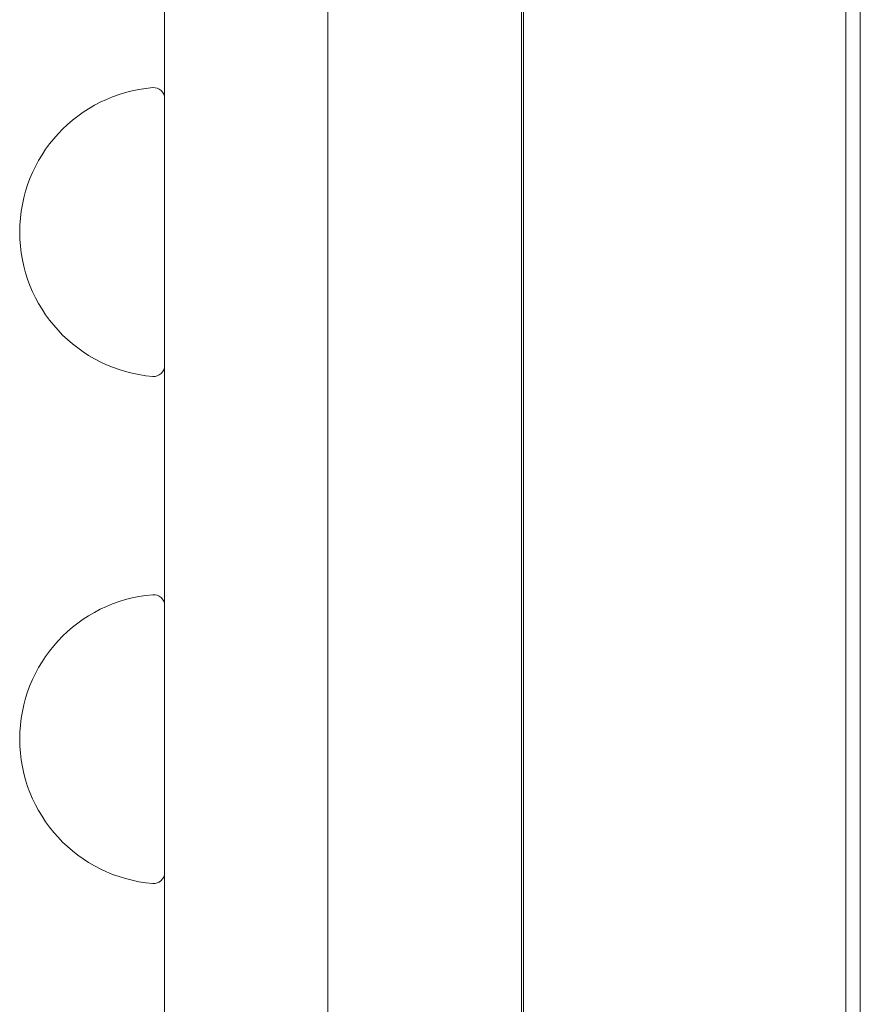
# Model space of a CAD drawing. Units: millimetres. Extents: x -7860 to 3380, y -7880 to 11845.
# Drawn here: x -63 to 169, y 5667 to 5939 of the extents above; entities that cross this region are included whole.
import ezdxf

# ---------------------------------------------------------------- set-up
doc = ezdxf.new("R2010")
doc.units = ezdxf.units.MM
doc.header["$MEASUREMENT"] = 0
doc.layers.add('Activity Square Tower 8601', color=7, linetype='Continuous')

msp = doc.modelspace()

# ---------------------------------------------------------------- linework, layer by layer
at = {"layer": 'Activity Square Tower 8601', "linetype": 'Continuous', "lineweight": 0}
for p, q in [((76, 6116.5), (76, 5135)), ((22.5, 5139), (22.5, 6061)), ((76.5, 6062), (76.5, 5138)), ((165.5, 5138), (165.5, 6062)), ((169.5, 6062), (169.5, 5138)), ((-22.5, 5983.12), (-22.5, 5776.88)), ((-22.5, 5843.12), (-22.5, 5916.88)), ((-22.5, 5703.12), (-22.5, 5776.88)), ((-22.5, 5703.12), (-22.5, 5636.88))]:
    msp.add_line(p, q, dxfattribs=at)
for centre, radius, start, end in [((-22.5, 5880), 40, 94.6507, 265.3493), ((-25.5, 5916.88), 3, 0, 94.6507), ((-25.5, 5843.12), 3, 265.3493, 0), ((-22.5, 5740), 40, 94.6507, 265.3493), ((-25.5, 5776.88), 3, 0, 94.6507), ((-25.5, 5703.12), 3, 265.3493, 0)]:
    msp.add_arc(centre, radius, start, end, dxfattribs=at)

doc.saveas('drawing.dxf')
